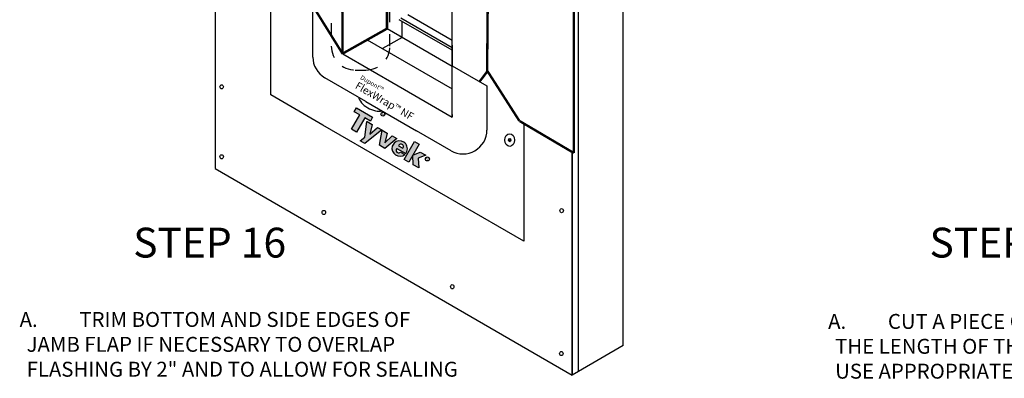
# Model space of a CAD drawing. Units: inches. Extents: x 54 to 208, y -82 to -44.
# Drawn here: x 134 to 144, y -55 to -51 of the extents above; entities that cross this region are included whole.
import ezdxf

# ---------------------------------------------------------------- set-up
doc = ezdxf.new("R2010")
doc.units = ezdxf.units.IN
doc.header["$MEASUREMENT"] = 0
doc.linetypes.add('Dash', pattern=[0.25, 0.125, -0.125])
doc.layers.add('-ATI-DETAIL', color=13, linetype='Continuous')
for name, color, linetype, lineweight in [('.ATI-TEXT', 7, 'Continuous', 35), ('TYVEK', 7, 'Continuous', 25), ('X-REF - TRACED', 1, 'Continuous', 25)]:
    doc.layers.add(name, color=color, linetype=linetype, lineweight=lineweight)
doc.styles.add('ACANSGDT', font='amgdt.shx')
doc.styles.add('ATI ARCH 5-32', font='ARIALN.TTF')

msp = doc.modelspace()

# ---------------------------------------------------------------- hatches: boundary and pattern name
at = {"layer": 'X-REF - TRACED'}
h = msp.add_hatch(color=252, dxfattribs=at)
h.dxf.hatch_style = 1
h.paths.add_polyline_path([(137.99775, -52.57511), (138.04825, -52.60426), (138.1569, -52.41607), (138.10691, -52.3872)])
h.paths.add_polyline_path([(138.14645, -52.55998), (138.22421, -52.5306), (138.1676, -52.49792), (138.09024, -52.53152), (138.09358, -52.6294), (138.15347, -52.66398)])
h.paths.add_polyline_path([(137.92379, -52.45846), (138.01539, -52.51135), (138.02734, -52.49064, 0.79754377), (137.89255, -52.40282), (137.87319, -52.43635, 0.6986063), (138.0075, -52.52412), (137.96181, -52.49774, -0.82283337), (137.91654, -52.47102)])
h.paths.add_polyline_path([(137.94015, -52.43215, -1.24615397), (137.98401, -52.45748)], flags=16)
h.paths.add_polyline_path([(137.79579, -52.40205), (137.8215, -52.29905), (137.76748, -52.26786), (137.74125, -52.42697), (137.79704, -52.45918), (137.9215, -52.35626), (137.87392, -52.32879)])
h.paths.add_polyline_path([(137.7662, -52.26614), (137.71962, -52.23925), (137.64056, -52.31053), (137.66546, -52.2086), (137.6097, -52.17641), (137.58749, -52.34232), (137.53989, -52.37877), (137.58849, -52.40683)])
h.paths.add_polyline_path([(137.58774, -52.13958), (137.64545, -52.1729), (137.66844, -52.13308), (137.49957, -52.03558), (137.47694, -52.07565), (137.53386, -52.10851), (137.44796, -52.25729), (137.50182, -52.28839)])

# ---------------------------------------------------------------- linework, layer by layer
at = {"layer": '-ATI-DETAIL', "color": 252}
for p, q in [((137.89255, -52.40282), (137.87319, -52.43635)), ((137.92379, -52.45846), (137.91654, -52.47102)), ((138.01539, -52.51135), (138.02734, -52.49064))]:
    msp.add_line(p, q, dxfattribs=at)
for points in [[(137.49957, -52.03558), (137.66844, -52.13308), (137.64545, -52.1729), (137.58774, -52.13958), (137.50182, -52.28839), (137.44796, -52.25729), (137.53386, -52.10851), (137.47694, -52.07565)], [(137.76748, -52.26786), (137.8215, -52.29905), (137.79579, -52.40205), (137.87392, -52.32879), (137.9215, -52.35626), (137.79704, -52.45918), (137.74125, -52.42697)], [(138.10691, -52.3872), (138.1569, -52.41607), (138.04825, -52.60426), (137.99775, -52.57511)], [(138.09024, -52.53152), (138.1676, -52.49792), (138.22421, -52.5306), (138.14645, -52.55998), (138.15347, -52.66398), (138.09358, -52.6294)]]:
    msp.add_lwpolyline(points, close=True, dxfattribs=at)
for points in [[(137.61172, -52.17758), (137.66546, -52.2086), (137.64056, -52.31053), (137.71962, -52.23925), (137.7662, -52.26614), (137.58849, -52.40683), (137.53989, -52.37877), (137.58749, -52.34232), (137.6097, -52.17641), (137.61172, -52.17758)], [(137.92379, -52.45846), (138.01539, -52.51135)], [(137.94015, -52.43215), (137.98401, -52.45748)], [(137.96181, -52.49774), (138.0075, -52.52412)]]:
    msp.add_lwpolyline(points, dxfattribs=at)
for centre, radius, start, end in [((137.94993, -52.46211), 0.0825, 339.76702, 134.062594), ((137.96489, -52.43995), 0.02594, 317.491929, 162.508071), ((137.95642, -52.45563), 0.08543, 166.959549, 306.713119), ((137.94179, -52.47994), 0.02679, 160.556791, 318.351543)]:
    msp.add_arc(centre, radius, start, end, dxfattribs=at)
at = {"layer": 'TYVEK', "color": 2}
for p, q in [((136.02289, -48.49599), (136.02289, -52.67114)), ((139.82288, -54.79373), (139.82288, -50.11524)), ((139.75609, -54.83238), (139.75608, -52.49568)), ((139.75609, -52.49569), (139.75609, -54.83238)), ((136.02289, -52.67114), (139.75609, -54.83238)), ((139.82288, -54.79373), (139.75609, -54.83238))]:
    msp.add_line(p, q, dxfattribs=at)
at = {"layer": 'TYVEK', "color": 7}
for p, q in [((136.60545, -51.89935), (136.60545, -48.71363)), ((137.35417, -51.46749), (137.35417, -49.08639)), ((138.50169, -52.13267), (138.50239, -49.75856)), ((137.67654, -51.28594), (137.43702, -51.42083)), ((138.19212, -51.42068), (138.50239, -51.59968)), ((137.14965, -52.21417), (136.60545, -51.89935)), ((139.25239, -53.43058), (137.14965, -52.21417)), ((139.25239, -52.19978), (139.25239, -53.43058)), ((139.08923, -52.37191), (139.11626, -52.37191)), ((139.10274, -52.35478), (139.10274, -52.38904))]:
    msp.add_line(p, q, dxfattribs=at)
at = {"layer": 'TYVEK', "color": 33}
for q in [(140.28981, -48.62806), (139.82291, -54.79373)]:
    msp.add_line((140.28981, -54.52198), q, dxfattribs=at)
at = {"layer": 'TYVEK', "color": 4}
for p, q in [((137.81943, -51.20568), (137.81943, -50.8157)), ((137.04313, -51.50288), (137.04313, -50.89724)), ((137.3547, -51.07587), (137.3547, -51.45472)), ((137.97925, -51.29788), (137.97925, -51.13133)), ((137.67654, -51.28594), (137.43702, -51.42083)), ((137.81926, -51.20557), (137.67654, -51.28594)), ((137.81943, -51.20568), (137.67672, -51.28604)), ((137.81943, -51.20568), (138.50256, -51.59978)), ((137.94433, -51.27773), (138.50238, -51.59968)), ((137.61332, -51.32154), (138.50204, -51.83566)), ((137.97925, -51.29788), (137.77337, -51.41413)), ((138.50238, -51.37968), (138.50238, -51.60273)), ((137.43702, -51.42083), (137.35417, -51.46749)), ((137.35545, -51.46677), (137.35545, -51.46957)), ((137.35545, -51.46957), (137.93533, -51.80503)), ((138.50164, -52.10555), (138.50239, -51.59571)), ((138.50239, -51.59571), (138.86508, -51.80338)), ((137.59855, -51.96838), (137.16795, -51.71928)), ((137.93533, -51.80503), (138.50169, -52.13267)), ((138.86433, -51.80295), (138.86433, -52.26718)), ((137.59855, -51.96838), (138.12714, -52.27416)), ((138.50164, -52.10555), (138.50169, -52.13267)), ((138.48915, -52.48358), (138.12714, -52.27416)), ((138.50238, -52.49071), (138.50239, -52.49124))]:
    msp.add_line(p, q, dxfattribs=at)
at = {"layer": 'TYVEK', "color": 3, "linetype": 'Continuous'}
msp.add_line((138.50238, -51.43002), (137.94734, -51.1118), dxfattribs=at)
at = {"layer": 'TYVEK', "color": 3}
msp.add_line((138.50238, -51.40741), (137.9653, -51.09672), dxfattribs=at)
at = {"layer": 'TYVEK', "color": 252}
for p, q in [((139.08923, -52.37191), (139.11626, -52.37191)), ((139.10274, -52.35478), (139.10274, -52.38904))]:
    msp.add_line(p, q, dxfattribs=at)
at = {"layer": 'TYVEK', "color": 7, "const_width": 0.025}
for points in [[(137.3547, -51.45472), (137.34069, -49.06778)], [(137.81926, -51.20557), (137.81926, -49.35821)], [(138.86639, -51.65057), (138.88532, -49.63433)], [(139.77374, -52.50724), (139.77374, -50.14452)], [(137.35545, -51.46957), (137.02588, -50.9396)], [(137.81926, -51.20557), (137.35417, -51.46749)], [(138.78805, -51.75927), (138.8707, -51.65057)], [(139.20384, -52.17116), (138.8707, -51.65057)], [(139.20563, -52.1722), (139.77374, -52.50724)]]:
    msp.add_lwpolyline(points, dxfattribs=at)
at = {"layer": 'TYVEK', "color": 7, "linetype": 'Dash'}
msp.add_lwpolyline([(137.59952, -49.14709), (137.48614, -49.14709, 0.41421356), (137.23614, -49.39709), (137.23614, -51.38919, 0.41421356), (137.48614, -51.63919), (137.59952, -51.63919, 0.41421356), (137.84952, -51.38919), (137.84952, -49.39709, 0.41421356)], format="xyb", close=True, dxfattribs=at)
at = {"layer": 'TYVEK', "color": 3}
msp.add_lwpolyline([(138.50193, -51.32912), (138.03763, -51.06053)], dxfattribs=at)
at = {"layer": 'TYVEK', "color": 4}
for centre, start, end in [((137.29313, -51.50288), 180, 239.951077), ((138.61433, -52.26718), 239.951077, 0)]:
    msp.add_arc(centre, 0.25, start, end, dxfattribs=at)
at = {"layer": 'TYVEK', "color": 252}
for centre in [(136.08911, -51.81464), (136.08911, -51.81464), (136.08911, -52.54697), (137.15838, -53.12981), (139.64639, -53.11087), (138.502, -53.90732), (139.64344, -54.60622), (139.64344, -54.60625)]:
    msp.add_ellipse(centre, major_axis=(0, 0.02214), ratio=0.8124986, dxfattribs=at)
at = {"layer": 'TYVEK', "color": 137}
msp.add_ellipse((139.10274, -52.37232), major_axis=(0, -0.06638), ratio=0.7669481, dxfattribs=at)
at = {"layer": 'TYVEK', "color": 7}
msp.add_ellipse((139.10274, -52.37191), major_axis=(0, -0.01713), ratio=0.78884556, start_param=-6.283185307179586, end_param=0, dxfattribs=at)
at = {"layer": 'TYVEK', "color": 252}
msp.add_ellipse((139.10274, -52.37191), major_axis=(0, -0.01713), ratio=0.78884556, start_param=-6.283185307179586, end_param=0, dxfattribs=at)
at = {"layer": 'X-REF - TRACED', "color": 252}
for centre in [(137.77652, -52.10053), (138.24196, -52.56949)]:
    msp.add_circle(centre, 0.0209, dxfattribs=at)
msp.add_ellipse((137.66493, -51.96378), major_axis=(-0.1404, 0.0763), ratio=0.52636277, start_param=0.40735039, end_param=2.63304358, dxfattribs=at)

# ---------------------------------------------------------------- texts
at = {"layer": '.ATI-TEXT', "attachment_point": 1, "style": 'ATI ARCH 5-32'}
for s, insert, char_height, width in [('\\A1;STEP 16', (135.16439, -53.2889), 0.3125, 3.5887654), ('\\A1;STEP 15', (143.49459, -53.2889), 0.3125, 3.5887654), ('\\A1;\\pi-0.46875,l0.46875,t0.46875;A.^ITRIM BOTTOM AND SIDE EDGES OF JAMB FLAP IF NECESSARY TO OVERLAP FLASHING BY 2" AND TO ALLOW FOR SEALING TO FLASHING. \\PB.^IFASTEN DUPONT™  TYVEK{\\H0.7x;\\S®^ ;}  WRB TO JAMB WALL OF RECESS. DO NOT FASTEN WITHIN 3" OF VERTICAL AND HORIZONTAL BORDERS OF FLAP.', (133.97586, -54.17144), 0.15625, 4.6034081), ('\\A1;\\pi-0.46875,l0.46875,t0.46875;A.^ICUT A PIECE OF DUPONT™  FLASHING TAPE THE LENGTH OF THE HEAD ROUGH OPENING. USE APPROPRIATE WIDTH OF DUPONT™  FLASHING TAPE TO OVERLAP WINDOW FLANGE, ADHERE ONTO FACE OF STUD FRAME, AND EXTEND A MIN. OF 2" ONTO CEILING OF RECESS.\\PB.^IFOLD LENGTHWISE TO CREATE A SHARP CREASE IN THE RELEASE PAPER THAT IS ALIGNED WITH THE INTERSECTION OF THE FACE OF THE STUD FRAMING AND CEILING OF RECESS.\\PC.^IREMOVE RELEASE PAPER BY TEARING ALONG THE FOLD TO EXPOSE BUYTL FOR INSTALLATION ONTO THE WINDOW FLANGE AND FACE OF STUD FRAMING. DO NOT CUT RELEASE PAPER WITH SHARP OBJECT AS THIS COULD RESULT IN DAMAGE TO BUYTL AND COMPROMISE PROTECTION PROVIDED BY THE DUPONT™  FLASHING TAPE.\\PD.^IADHERE ONTO WINDOW FLANGE AND TIGHTLY INTO CORNER OF INTERSECTION BETWEEN FACE OF STUD FRAMING AND CEILING OF RECESS.\\PE.^IREMOVE REMAINING RELEASE PAPER AND ADHERE ONTO CEILING OF RECESS.', (142.43412, -54.19191), 0.15625, 4.9980016)]:
    msp.add_mtext(s, dxfattribs=dict(at, insert=insert, char_height=char_height, width=width))
at = {"layer": 'TYVEK', "insert": (137.55696, -51.68989), "char_height": 0.078125, "width": 2.2030044, "attachment_point": 1, "rotation": 329.951077, "style": 'ATI ARCH 5-32'}
msp.add_mtext('{\\H0.6x;Dupont™\\P\\fArial Black|b1|i0|c0|p34;\\H1.6667x;FlexWrap\\H0.79998x;™\\H1.25x; NF}', dxfattribs=at)
at = {"layer": 'X-REF - TRACED', "color": 252, "style": 'ACANSGDT'}
for rotation, p in [(331.478013, (137.76001, -52.10745)), (330, (138.22061, -52.57437))]:
    msp.add_text('R', height=0.02904, rotation=rotation, dxfattribs=at).set_placement(p)

doc.saveas('drawing.dxf')
